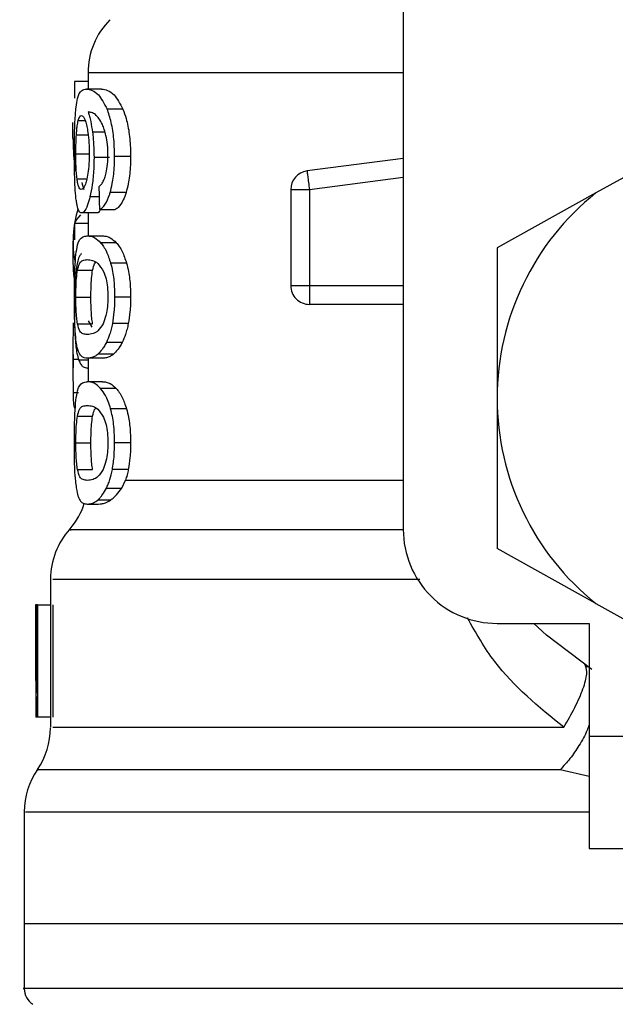
# Model space of a CAD drawing. Extents: x 0.4 to 10.6, y 0.4 to 8.1.
# Drawn here: x 7.3 to 7.3, y 3.1 to 3.2 of the extents above; entities that cross this region are included whole.
import ezdxf

# ---------------------------------------------------------------- set-up
doc = ezdxf.new("R2010")
doc.units = 0
doc.linetypes.add('SLD-SOLID', pattern=[0])
doc.layers.get('0').update_dxf_attribs({"linetype": 'CONTINUOUS'})

msp = doc.modelspace()

# ---------------------------------------------------------------- linework, layer by layer
at = {"color": 7, "linetype": 'SLD-SOLID'}
for p, q in [((7.274458180040798, 3.163116822982298), (7.274458180040798, 3.126699499678324)), ((7.257922731059717, 3.150663324179512), (7.257922731059717, 3.150659276226274)), ((7.257922731059717, 3.150659276226274), (7.257922731059717, 3.14980457143323)), ((7.257922731059717, 3.150198014888138), (7.257219472517153, 3.150198014888138)), ((7.257219472517153, 3.150198014888138), (7.257219472517153, 3.149322513002011)), ((7.258638544123916, 3.14980457143323), (7.2578352014042, 3.14980457143323)), ((7.259755397888592, 3.148750842272666), (7.258925831471815, 3.148750842272666)), ((7.257135345488996, 3.147231833153723), (7.257135345488996, 3.148050927691473)), ((7.257219472517153, 3.146545675746938), (7.257219472517153, 3.145509047722153)), ((7.288545350637935, 3.146573483425701), (7.284558263363774, 3.144355117052459)), ((7.259051054025234, 3.146212658260651), (7.258238207415307, 3.146212658260651)), ((7.260155470600253, 3.146273084229272), (7.259316077630324, 3.146273084229272)), ((7.274458180040798, 3.146169421426793), (7.269409795693499, 3.145511922355612)), ((7.268552656261914, 3.144535896297415), (7.269536924891558, 3.144535896297415)), ((7.268552656261914, 3.144535896297415), (7.268552656261914, 3.139494786532746)), ((7.269536924891558, 3.144535896297415), (7.269536924891558, 3.139494786532746)), ((7.259918489337879, 3.144374711492769), (7.259084933633853, 3.144374711492769)), ((7.284558263363774, 3.144355117052459), (7.27937943519004, 3.141473649006091)), ((7.258520361489173, 3.143480113827238), (7.259339984020823, 3.143480113827238)), ((7.25837970978066, 3.14330555317711), (7.257582204326844, 3.14330555317711)), ((7.257922731059717, 3.14330555317711), (7.257922731059717, 3.142103780393426)), ((7.257219472517153, 3.142753682219038), (7.257219472517153, 3.141894313479872)), ((7.257922731059717, 3.142753682219038), (7.257219472517153, 3.142753682219038)), ((7.257885800819671, 3.142103780393426), (7.258690346192162, 3.142103780393426)), ((7.257135345488996, 3.141827316920488), (7.257135345488996, 3.140646223897909)), ((7.25940759657309, 3.141747941837436), (7.258586360726744, 3.141747941837436)), ((7.27937943519004, 3.141473649006091), (7.27937943519004, 3.13358926275386)), ((7.257367750804229, 3.140297747923533), (7.258160357647967, 3.140297747923533)), ((7.25994450770398, 3.140678783521778), (7.25911033600707, 3.140678783521778)), ((7.268552656261914, 3.139494786532746), (7.269536924891558, 3.139494786532746)), ((7.257285559753707, 3.138894545466781), (7.258076318618794, 3.138894545466781)), ((7.260155470600253, 3.138894545466781), (7.259316077630324, 3.138894545466781)), ((7.269536895558565, 3.138798802572811), (7.269536895558565, 3.138510517903101)), ((7.274458180040798, 3.138510517903101), (7.269536895558565, 3.138510517903101)), ((7.257368513462086, 3.137498060265764), (7.258161149638818, 3.137498060265764)), ((7.260036202644713, 3.137505540179355), (7.259199772307227, 3.137505540179355)), ((7.257135345488996, 3.13648739194109), (7.257135345488996, 3.134804616713987)), ((7.259716678335884, 3.13652021556191), (7.25888805057493, 3.13652021556191)), ((7.258690346192162, 3.135685339873131), (7.257885800819671, 3.135685339873131)), ((7.257922731059717, 3.135685339873131), (7.257922731059717, 3.134456698066507)), ((7.259266416870677, 3.135906891980409), (7.258448495652706, 3.135906891980409)), ((7.257922731059717, 3.135175063101226), (7.257901200641771, 3.135175063101226)), ((7.258690346192162, 3.134456698066507), (7.257885800819671, 3.134456698066507)), ((7.25940759657309, 3.134100859510517), (7.258586360726744, 3.134100859510517)), ((7.27937943519004, 3.13358926275386), (7.27937943519004, 3.125704876501629)), ((7.257367750804229, 3.132650665596615), (7.258160357647967, 3.132650665596615)), ((7.25994450770398, 3.133031701194859), (7.25911033600707, 3.133031701194859)), ((7.257285559753707, 3.131247463139862), (7.258076318618794, 3.131247463139862)), ((7.260155470600253, 3.131247463139862), (7.259316077630324, 3.131247463139862)), ((7.257368513462086, 3.129850977938845), (7.258161149638818, 3.129850977938845)), ((7.260036202644713, 3.129858457852437), (7.259199772307227, 3.129858457852437)), ((7.259693065275331, 3.12887313323499), (7.259890710992111, 3.129292624388993)), ((7.25888805057493, 3.12887313323499), (7.259693065275331, 3.12887313323499)), ((7.257885800819671, 3.128038228213218), (7.258480615281657, 3.128038228213218)), ((7.258448495652706, 3.12825980965349), (7.259123066526672, 3.12825980965349)), ((7.284558263363774, 3.122823408455261), (7.27937943519004, 3.125704876501629)), ((7.255954223133422, 3.124090388485666), (7.255954223133422, 3.116329611472157)), ((7.25523125281857, 3.122762483825734), (7.255177250775739, 3.122762483825734)), ((7.25523125281857, 3.118121857434646), (7.25523125281857, 3.122762483825734)), ((7.255282380227942, 3.122762483825734), (7.25523125281857, 3.122762483825734)), ((7.255282380227942, 3.122762483825734), (7.255282380227942, 3.116856989379843)), ((7.255282380227942, 3.122762483825734), (7.255954223133422, 3.122762483825734)), ((7.256072259103193, 3.122762483825734), (7.256072259103193, 3.116856989379843)), ((7.284558263363774, 3.122823408455261), (7.288545350637935, 3.120605042082018)), ((7.27937943519004, 3.121778244529084), (7.284202248809819, 3.121778244529084)), ((7.284202248809819, 3.121778244529084), (7.284202248809819, 3.115872720750198)), ((7.2551668375627, 3.121430824542509), (7.2551668375627, 3.120084792091991)), ((7.283952977022761, 3.119617194827048), (7.284122668395804, 3.119480239075838)), ((7.255178512094502, 3.118676016366288), (7.255178512094502, 3.116856989379843)), ((7.255228231520139, 3.116856989379843), (7.255178512094502, 3.116856989379843)), ((7.255282380227942, 3.116856989379843), (7.255228231520139, 3.116856989379843)), ((7.255954223133422, 3.116856989379843), (7.255282380227942, 3.116856989379843)), ((7.284202248809819, 3.115872720750198), (7.284202248809819, 3.109967226304307)), ((7.284202248809819, 3.115872720750198), (7.297981774960889, 3.115872720750198)), ((7.254576276384912, 3.111882230848678), (7.254576276384912, 3.106030210451717)), ((7.284202248809819, 3.109967226304307), (7.297981774960889, 3.109967226304307)), ((7.254576276384912, 3.106032938420203), (7.254576276384912, 3.102625265785929)), ((7.293158961341111, 3.106030210451717), (7.254576276384912, 3.106030210451717))]:
    msp.add_line(p, q, dxfattribs=at)
at = {"color": 8, "linetype": 'SLD-SOLID'}
for p, q in [((7.274458180040798, 3.150659276226274), (7.257922731059717, 3.150659276226274)), ((7.257411750295943, 3.148154238498017), (7.257772868790938, 3.148154238498017)), ((7.258815803409536, 3.147535986973445), (7.258158480336322, 3.147535986973445)), ((7.25731369009541, 3.147408681777419), (7.257927365672844, 3.147408681777419)), ((7.257285559753707, 3.146407370677983), (7.25796285859616, 3.146407370677983)), ((7.257347540371035, 3.145091668543754), (7.257855675834344, 3.145091668543754)), ((7.269536924891558, 3.144535896297415), (7.274458180040798, 3.145176851559712)), ((7.258505254997018, 3.144158233993536), (7.258024105888626, 3.144158233993536)), ((7.269536924891558, 3.139494786532746), (7.274458180040798, 3.139494786532746)), ((7.25744351792896, 3.135626233889262), (7.257135726817923, 3.135626233889262)), ((7.257922731059717, 3.135588658323339), (7.257436624675259, 3.135588658323339)), ((7.257426680790132, 3.133870478171902), (7.257140009435117, 3.133870478171902)), ((7.259890710992111, 3.129292653721988), (7.274458180040798, 3.129292653721988)), ((7.284202248809819, 3.113748777286175), (7.28268464767461, 3.114104703841147))]:
    msp.add_line(p, q, dxfattribs=at)
at = {"color": 7, "linetype": 'SLD-SOLID', "flags": 128}
for points in [[(7.269409795693499, 3.145511922355612), (7.269410411686382, 3.145507229076496), (7.269412230332041, 3.145493149239147), (7.269415280963466, 3.145469888174528), (7.269419475581676, 3.145437621880604), (7.269424814186671, 3.145396673020315), (7.269431208779467, 3.14534742292259), (7.269438659360064, 3.145290370248334), (7.269447019263489, 3.145226042991448)], [(7.269447019263489, 3.145226042991448), (7.269456288489744, 3.145155086477811), (7.269466291040859, 3.145078146033299), (7.269476997583843, 3.144995984315772), (7.269488261453723, 3.144909422649074), (7.269500023984507, 3.144819223691059), (7.269512109178232, 3.144726326097554), (7.269524458368906, 3.144631580525396), (7.269536924891558, 3.144535896297415)], [(7.269536924891558, 3.139494786532746), (7.269536924891558, 3.139398310313914), (7.269536924891558, 3.13930274341791), (7.269536924891558, 3.139209053833554), (7.269536924891558, 3.139118121550678), (7.269536924891558, 3.139030797226123), (7.269536924891558, 3.138947960849722), (7.269536924891558, 3.138870375079333), (7.269536895558565, 3.138798802572811)], [(7.284344836495967, 3.119366720387216), (7.28196288001253, 3.1211547423985), (7.281306994256045, 3.121778244529084)]]:
    msp.add_lwpolyline(points, dxfattribs=at)
at = {"color": 7, "linetype": 'SLD-SOLID'}
for centre, radius, start, end in [((7.261859741703416, 3.150659285611415), 0.003937007874015741, 134.9999951922056, 180), ((7.269536907057748, 3.144535907722577), 0.0009842519685184477, 97.42011136125078, 179.999963432672), ((7.293158954301841, 3.133589260266435), 0.01377952755903335, 128.6208985552309, 180.0000170258509), ((7.269536907057748, 3.139494772077458), 0.0009842519685037165, 179.999995301843, 270.0000000229053), ((7.293158954301841, 3.133589260266435), 0.013779527558855, 180.0000170258509, 231.3791014525677), ((7.253985725955385, 3.129292654333954), 0.003937007874016005, 319.4749002345446, 341.913119082406), ((7.259891237766409, 3.12408448246171), 0.003937007874016234, 137.734512330344, 179.7163629429683), ((7.279379426742786, 3.126699496486907), 0.004921259842519898, 180, 270.0000000000008), ((7.252017222018377, 3.11632962205049), 0.003937007874015641, 325.9115184350945, 359.6630686053169), ((7.258513285010503, 3.111879758052458), 0.00393700787401591, 145.2890069683151, 179.8446555059053), ((7.255560529104992, 3.102627748928049), 0.0009842519685052708, 179.9437653218276, 237.0131650052185)]:
    msp.add_arc(centre, radius, start, end, dxfattribs=at)
for centre, major_axis, ratio, start_param, end_param in [((7.293158954301008, 3.147231825093001), (0.03602362204724407, 0), 0.5757894868966981, 3.141592653594185, 3.209951892703606), ((7.293158954301008, 3.148160979022577), (0.03602362204724407, 0), 0.5688351628576807, 3.300987356027837, 3.319586163066751), ((7.293158954301841, 3.269967556469997), (0, 0.4605876587329738), 0.07821230413845892, 1.84628022401607, 1.848992740976527), ((7.293158954301008, 3.141827314413752), (0.03602362204724407, 0), 0.3972602739730053, 3.020988545412197, 3.22029641269835), ((7.293158954301841, 3.14235872539629), (0.03602362204724407, 0), 0.1605095372426917, 2.994750529108124, 3.073233414811616), ((7.293158954301008, 3.140646212051542), (0.03602362204724407, 0), 0.3972602739729807, 3.141592653594173, 3.19632924726706), ((7.293158954301008, 3.140646212051542), (0.03602362204724407, 0), 0.3972602739729807, 3.35272709258368, 3.376589927168771), ((7.293158954301008, 3.121430839028213), (0, 0.05684016453714591), 0.6684028150450543, 1.547366214620598, 1.629044622497239), ((7.293158954301008, 3.120084795466599), (0, 0.05679082986693729), 0.6689834621763453, 1.570796326794897, 1.627663942286437)]:
    msp.add_ellipse(centre, major_axis=major_axis, ratio=ratio, start_param=start_param, end_param=end_param, dxfattribs=at)
for points, knots in [([(7.257296031632735, 3.148853155757398), (7.257320390800656, 3.149020183651464), (7.257388230667018, 3.149485353481944), (7.257561303917869, 3.149756781029593), (7.257746531908736, 3.149789100130316), (7.2578352014042, 3.14980457143323)], [0, 0, 0, 0, 0.2260331635696508, 0.6294984976574776, 1, 1, 1, 1]), ([(7.2578352014042, 3.14980457143323), (7.257933729591233, 3.149790576294139), (7.258122901526645, 3.14976370593726), (7.258502275594388, 3.149535481153589), (7.258772004522829, 3.149035807283286), (7.258925831471815, 3.148750842272666)], [0, 0, 0, 0, 0.3183712593110701, 0.6112657617827942, 1, 1, 1, 1]), ([(7.258638544123916, 3.14980457143323), (7.258739282831945, 3.149790584001002), (7.258933001061164, 3.149763686489056), (7.259321394012672, 3.149535613657258), (7.259597861770414, 3.149035701105607), (7.259755397888592, 3.148750842272666)], [0, 0, 0, 0, 0.3179097406120283, 0.6113331529533657, 1, 1, 1, 1]), ([(7.257208384645241, 3.146387218910778), (7.257209316613207, 3.146640255624602), (7.257211504412147, 3.147234260433648), (7.257233290941478, 3.148130207688882), (7.257275250892137, 3.148613703561753), (7.257296031632735, 3.148853155757398)], [0, 0, 0, 0, 0.2725050556308207, 0.6397068278674101, 1, 1, 1, 1]), ([(7.258497657751447, 3.148262095918706), (7.258434845756981, 3.148336198160597), (7.258302578643749, 3.148492239848211), (7.258109901394448, 3.148581216807108), (7.257991815176301, 3.148595580176206), (7.257932469613883, 3.148602798649545)], [0, 0, 0, 0, 0.3102784914041897, 0.6533726671798922, 1, 1, 1, 1]), ([(7.257932469613883, 3.148602798649545), (7.257955615669326, 3.148527917061443), (7.258001920287445, 3.148378113422132), (7.258083835525084, 3.148040389390895), (7.258129492632823, 3.147731867537389), (7.258158480336322, 3.147535986973445)], [0, 0, 0, 0, 0.2673470390818072, 0.5348385421342181, 1, 1, 1, 1]), ([(7.259316077630324, 3.146273084229272), (7.259311020989466, 3.146535476376111), (7.259299709292098, 3.147122447181481), (7.259177595395323, 3.147980115770997), (7.259025040563176, 3.148499571526856), (7.258936075899923, 3.148724895808931), (7.258925831471815, 3.148750842272666)], [0, 0, 0, 0, 0.275775939989671, 0.6169103288618035, 0.9558865907928625, 1, 1, 1, 1]), ([(7.259755397888592, 3.148750842272666), (7.259814323923862, 3.148592985826177), (7.259951375465767, 3.148225839635324), (7.260104186699986, 3.147444965059677), (7.260152668396898, 3.146737826331972), (7.260155026048946, 3.146346812536012), (7.260155470600253, 3.146273084229272)], [0, 0, 0, 0, 0.2528891461926065, 0.5881754517954686, 0.9223476845911789, 0.9999999999999999, 0.9999999999999999, 0.9999999999999999, 0.9999999999999999]), ([(7.25731369009541, 3.147408681777419), (7.25731984730674, 3.147495006467828), (7.257332154272496, 3.147667551302148), (7.257362705425313, 3.147936010274772), (7.257392823677641, 3.148070023324623), (7.257411750295943, 3.148154238498017)], [0, 0, 0, 0, 0.2711584495116908, 0.5419885032104983, 1, 1, 1, 1]), ([(7.257411750295943, 3.148154238498017), (7.257423869661957, 3.148194433568451), (7.257448107283492, 3.148274820026266), (7.2575024955353, 3.14838478220112), (7.257549740391515, 3.148402821997203), (7.257581119006049, 3.148414803487948)], [0, 0, 0, 0, 0.2514190151888607, 0.5028149929912009, 1, 1, 1, 1]), ([(7.257581119006049, 3.148414803487948), (7.257606524693753, 3.148407815221147), (7.257672427164035, 3.148389687625053), (7.257773744146167, 3.148207499084433), (7.25783605872751, 3.147946022608731), (7.257859929118544, 3.14784586072709)], [0, 0, 0, 0, 0.2790382298220362, 0.7238264463420161, 0.9999999999999999, 0.9999999999999999, 0.9999999999999999, 0.9999999999999999]), ([(7.258864965508278, 3.14736130899134), (7.258836276271712, 3.14746996358034), (7.25877891924178, 3.147687191546628), (7.258654486915694, 3.148006544627465), (7.258557867656021, 3.148163984582506), (7.258497657751447, 3.148262095918706)], [0, 0, 0, 0, 0.2738443239658913, 0.547483968435039, 1, 1, 1, 1]), ([(7.257859929118544, 3.14784586072709), (7.257879106748565, 3.147745013408239), (7.257926565278045, 3.147495448396846), (7.257976346006553, 3.147012611378696), (7.257982280783276, 3.146631285702949), (7.257985034339984, 3.146454362135134)], [0, 0, 0, 0, 0.2665873043334505, 0.6597187153900178, 1, 1, 1, 1]), ([(7.258158480336322, 3.147535986973445), (7.258170636791085, 3.147430314437477), (7.258194952376197, 3.147218946107463), (7.258228873738552, 3.14677916856515), (7.258234509480813, 3.146437105501643), (7.258238207415307, 3.146212658260651)], [0, 0, 0, 0, 0.2558232845079584, 0.5117028746406842, 1, 1, 1, 1]), ([(7.257285559753707, 3.146407370677983), (7.257285946563791, 3.146501220977849), (7.257286720312823, 3.146688952843513), (7.257293993450525, 3.147035093568948), (7.25730602865982, 3.147263366572054), (7.25731369009541, 3.147408681777419)], [0, 0, 0, 0, 0.266482404520009, 0.5330535868200887, 0.9999999999999999, 0.9999999999999999, 0.9999999999999999, 0.9999999999999999]), ([(7.258970006961496, 3.146346944709363), (7.25896865631116, 3.146444578996102), (7.25896608224175, 3.146630650419556), (7.258939113562532, 3.146986790066598), (7.258894601186227, 3.147211620340016), (7.258864965508278, 3.14736130899134)], [0, 0, 0, 0, 0.2695248932283872, 0.5136605409215239, 1, 1, 1, 1]), ([(7.257237952303672, 3.144803647870993), (7.257232731071519, 3.144933810690826), (7.257222288293618, 3.145194144148219), (7.257210905316982, 3.145724403771404), (7.257209362523384, 3.146130084105343), (7.257208384645241, 3.146387218910778)], [0, 0, 0, 0, 0.2680116687032671, 0.536039434493225, 1, 1, 1, 1]), ([(7.257347540371035, 3.145091668543754), (7.257336967311075, 3.145189511447357), (7.257312234472663, 3.145418388681922), (7.25728950487382, 3.145873555708142), (7.257286837938775, 3.146234419207956), (7.257285559753707, 3.146407370677983)], [0, 0, 0, 0, 0.2799676597147521, 0.654909261303997, 1, 1, 1, 1]), ([(7.257985034339984, 3.146454362135134), (7.257983346136103, 3.146315991085739), (7.257979291232868, 3.145983637143015), (7.257937421767208, 3.145490452878854), (7.257884900581843, 3.145216725526724), (7.25785957712261, 3.145084745957057)], [0, 0, 0, 0, 0.2697454603152943, 0.6479026332411578, 1, 1, 1, 1]), ([(7.258238207415307, 3.146212658260651), (7.258235209497531, 3.14600720709053), (7.258227970106091, 3.145511082261934), (7.258154420965394, 3.144774251503077), (7.258066723961284, 3.144359695556011), (7.258024105888626, 3.144158233993536)], [0, 0, 0, 0, 0.2664976157194578, 0.6435401844726327, 1, 1, 1, 1]), ([(7.258801576907215, 3.145142297292219), (7.25882726128069, 3.145227005733377), (7.258889783531841, 3.145433207470706), (7.25895764037991, 3.1458491881328), (7.25896596468405, 3.146184242497026), (7.258970006961496, 3.146346944709363)], [0, 0, 0, 0, 0.2639774933300813, 0.6425878813993058, 1, 1, 1, 1]), ([(7.259084933633853, 3.144374711492769), (7.25912503796444, 3.144526470060406), (7.259224267890101, 3.144901965453673), (7.259304220011271, 3.145571797644595), (7.259312569211112, 3.146065588330095), (7.259316077630324, 3.146273084229272)], [0, 0, 0, 0, 0.2822619152312871, 0.6983991119199232, 1, 1, 1, 1]), ([(7.260155470600253, 3.146273084229272), (7.260152329365429, 3.146079535612089), (7.260144241869094, 3.145581220834547), (7.26006337107394, 3.144907889560333), (7.259958642274922, 3.144522477981226), (7.259918489337879, 3.144374711492769)], [0, 0, 0, 0, 0.2813955942477012, 0.7244876506469055, 1, 1, 1, 1]), ([(7.257570529795042, 3.14454091223947), (7.257543702581372, 3.1445478825462), (7.257473024123896, 3.14456624638129), (7.257396909144094, 3.144747169133126), (7.257359408368983, 3.145008852665518), (7.257347540371035, 3.145091668543754)], [0, 0, 0, 0, 0.2948640980056585, 0.776843240896806, 1, 1, 1, 1]), ([(7.25785957712261, 3.145084745957057), (7.257835680890604, 3.144989903181785), (7.257774541085838, 3.144747242800754), (7.257669975664752, 3.144568756898257), (7.257601195964448, 3.144549498709938), (7.257570529795042, 3.14454091223947)], [0, 0, 0, 0, 0.2622904156023291, 0.6710842445137261, 1, 1, 1, 1]), ([(7.258493639131204, 3.144681886610923), (7.258525812342296, 3.144710555631828), (7.258593719256128, 3.144771066369372), (7.25870115581374, 3.144902685760252), (7.258767716302994, 3.145061503596694), (7.258801576907215, 3.145142297292219)], [0, 0, 0, 0, 0.3066772495208415, 0.6472933490510078, 1, 1, 1, 1]), ([(7.257350444337488, 3.14370838319025), (7.257336633039208, 3.143780176948757), (7.257309001804439, 3.143923809368828), (7.257268324814357, 3.144266481788265), (7.257249700709483, 3.144595866394081), (7.257237952303672, 3.144803647870993)], [0, 0, 0, 0, 0.2695142159764927, 0.5391969983201104, 1, 1, 1, 1]), ([(7.258024105888626, 3.144158233993536), (7.257984189725435, 3.144008606455977), (7.257885338881028, 3.143638059608489), (7.257724893728346, 3.143349570040186), (7.257625028516192, 3.143318763593995), (7.257582204326844, 3.14330555317711)], [0, 0, 0, 0, 0.2789453415937255, 0.6907974202851335, 1, 1, 1, 1]), ([(7.258520361489173, 3.143480113827238), (7.258573770624877, 3.143511552549747), (7.258674738640621, 3.143570986303681), (7.258862358586625, 3.143803276820117), (7.259000015456411, 3.14409784976249), (7.259076287359639, 3.144346521739858), (7.259084933633853, 3.144374711492769)], [0, 0, 0, 0, 0.2731495836348171, 0.5163792878729705, 0.9451761773813026, 1, 1, 1, 1]), ([(7.259918489337879, 3.144374711492769), (7.259871934263005, 3.144240879354796), (7.259750668735585, 3.143892276654865), (7.259542438467482, 3.143599431541748), (7.25939733346733, 3.143513913059602), (7.259339984020823, 3.143480113827238)], [0, 0, 0, 0, 0.2737087617404192, 0.7129499295385148, 1, 1, 1, 1]), ([(7.257582204326844, 3.14330555317711), (7.257558509190807, 3.143310592452973), (7.257511110859192, 3.143320672718729), (7.257429005231904, 3.143420560157997), (7.257381477015977, 3.143594688970142), (7.257350444337488, 3.14370838319025)], [0, 0, 0, 0, 0.2575821081824782, 0.5152518290079925, 1, 1, 1, 1]), ([(7.258569112925992, 3.143480113827238), (7.258550584748184, 3.143442540660441), (7.258483226467313, 3.143305945257018), (7.258423214391938, 3.14330571795522), (7.25837970978066, 3.14330555317711)], [0, 0, 0, 0, 0.2750690422618083, 1, 1, 1, 1]), ([(7.257287847727277, 3.14113274094429), (7.257316211867615, 3.141312261005905), (7.257397466724641, 3.141826532785875), (7.257594870004201, 3.142062429666054), (7.257800601920436, 3.142091670859931), (7.257885800819671, 3.142103780393426)], [0, 0, 0, 0, 0.2390759291679157, 0.6848816925260438, 1, 1, 1, 1]), ([(7.257885800819671, 3.142103780393426), (7.25794683046908, 3.142099259190228), (7.258068902924872, 3.142090215809137), (7.258301305976369, 3.142012516132709), (7.258482249236176, 3.141844573183557), (7.258586360726744, 3.141747941837436)], [0, 0, 0, 0, 0.2980123581101018, 0.5960889627190498, 1, 1, 1, 1]), ([(7.258690346192162, 3.142103780393426), (7.258752735508207, 3.142099269250314), (7.258877533024668, 3.142090245598631), (7.259115412781738, 3.142012659255197), (7.259300785817959, 3.141844711980491), (7.25940759657309, 3.141747941837436)], [0, 0, 0, 0, 0.2975940618338614, 0.5952782012213036, 1, 1, 1, 1]), ([(7.258586360726744, 3.141747941837436), (7.25863683272102, 3.141684088381025), (7.258737823982702, 3.141556321661717), (7.258922642951166, 3.141237323349531), (7.259038522817082, 3.140892486296096), (7.25911033600707, 3.140678783521778)], [0, 0, 0, 0, 0.2753219495106823, 0.5509017713331961, 1, 1, 1, 1]), ([(7.25940759657309, 3.141747941837436), (7.259459208708711, 3.141684207489411), (7.259562477947116, 3.141556683264699), (7.259751829462656, 3.141237990255045), (7.259870722772034, 3.140892928255891), (7.25994450770398, 3.140678783521778)], [0, 0, 0, 0, 0.2748746378372811, 0.5499887606855209, 1, 1, 1, 1]), ([(7.257208384645241, 3.138894545466781), (7.257209124579441, 3.139117306322619), (7.2572108748447, 3.13964423234777), (7.257229068007694, 3.14047199680222), (7.257267931371771, 3.140908860746747), (7.257287847727277, 3.14113274094429)], [0, 0, 0, 0, 0.263107752716169, 0.6223639328533936, 1, 1, 1, 1]), ([(7.257575985732015, 3.141161281947915), (7.257541300854744, 3.14112947460305), (7.257430106819555, 3.141027505465419), (7.257364843608993, 3.140694631525156), (7.257319938023233, 3.140465591317926)], [0, 0, 0, 0, 0.3119310960491319, 1, 1, 1, 1]), ([(7.257367750804229, 3.140297747923533), (7.257401592713689, 3.140428727857454), (7.257479400453878, 3.140729870813967), (7.257651012985698, 3.140834722946261), (7.257807078981332, 3.140852657592619), (7.257885800819671, 3.140861704075331)], [0, 0, 0, 0, 0.2761326627886787, 0.634871342296047, 1, 1, 1, 1]), ([(7.257885800819671, 3.140861704075331), (7.25797135366642, 3.140852545282326), (7.258137027470752, 3.140834809202958), (7.258434485590749, 3.140713640298481), (7.258637782570481, 3.140396936293564), (7.258741502934527, 3.140235356644283)], [0, 0, 0, 0, 0.34340797291167, 0.6650124159764168, 0.9999999999999999, 0.9999999999999999, 0.9999999999999999, 0.9999999999999999]), ([(7.257319938023233, 3.140465591317926), (7.257289393945304, 3.140212759210099), (7.257239687260367, 3.139801306425219), (7.257211760140827, 3.138976985478452), (7.25720916400199, 3.138487826030461), (7.257207944650324, 3.138258078152639)], [0, 0, 0, 0, 0.4580829556574294, 0.7454729916700199, 1, 1, 1, 1]), ([(7.257285559753707, 3.138894545466781), (7.257286982382363, 3.139069328128828), (7.25728983021269, 3.139419209571338), (7.257316614821582, 3.139922451013252), (7.257349639515359, 3.140164825656229), (7.257367750804229, 3.140297747923533)], [0, 0, 0, 0, 0.3107099927717548, 0.6219819471814486, 1, 1, 1, 1]), ([(7.258076318618794, 3.138894545466781), (7.258077788511174, 3.139069300734835), (7.258080730991342, 3.139419131727559), (7.258108084207227, 3.139922372639707), (7.25814184017051, 3.140164774022106), (7.258160357647967, 3.140297747923533)], [0, 0, 0, 0, 0.3106322862333001, 0.6218341928986681, 1, 1, 1, 1]), ([(7.258160357647967, 3.140297747923533), (7.258193169896495, 3.140438085289082), (7.258241840776762, 3.140646249722244), (7.258315627887488, 3.140694947693001), (7.2583396702432, 3.140710815151746)], [0, 0, 0, 0, 0.6741659149754606, 0.9999999999999999, 0.9999999999999999, 0.9999999999999999, 0.9999999999999999]), ([(7.25911033600707, 3.140678783521778), (7.259146417010132, 3.140534212908512), (7.25923828795183, 3.140166101236015), (7.259306392721369, 3.139535826677427), (7.25931334345204, 3.139075587660215), (7.259316077630324, 3.138894545466781)], [0, 0, 0, 0, 0.2817786431659717, 0.7174764308351768, 1, 1, 1, 1]), ([(7.25994450770398, 3.140678783521778), (7.259981470506769, 3.140534361900506), (7.260075490735542, 3.140167004642733), (7.260145439385954, 3.139536813495379), (7.260152631759142, 3.139076307796766), (7.260155470600253, 3.138894545466781)], [0, 0, 0, 0, 0.2816726395750895, 0.7164750509800298, 1, 1, 1, 1]), ([(7.258741502934527, 3.140235356644283), (7.25878770630253, 3.14011539647039), (7.258872251420028, 3.139895887645915), (7.258954527036235, 3.139417021766331), (7.258963257589651, 3.139081624834033), (7.258967777653917, 3.138907979978252)], [0, 0, 0, 0, 0.3675512084715069, 0.6725626604829025, 1, 1, 1, 1]), ([(7.25724986149943, 3.137108664764094), (7.257241751074833, 3.137256071454713), (7.257220834471135, 3.13763623001403), (7.257209977599981, 3.138268215032865), (7.257208818577827, 3.138723928450316), (7.257208384645241, 3.138894545466781)], [0, 0, 0, 0, 0.2837746642738512, 0.731848514398136, 1, 1, 1, 1]), ([(7.257368513462086, 3.137498060265764), (7.257354483845474, 3.137596107295211), (7.257326359411687, 3.137792657013147), (7.257296849371796, 3.138214569393934), (7.257286235154567, 3.138609103099228), (7.257285670865538, 3.138847586651697), (7.257285559753707, 3.138894545466781)], [0, 0, 0, 0, 0.286066064092068, 0.5734615778326537, 0.9160120742682427, 1, 1, 1, 1]), ([(7.258161149638818, 3.137498060265764), (7.258146812798273, 3.137596080512687), (7.258118074153727, 3.13779256515837), (7.258087849011497, 3.138214496663903), (7.258077047046876, 3.138609023889972), (7.258076438521732, 3.138847547174313), (7.258076318618794, 3.138894545466781)], [0, 0, 0, 0, 0.2860652433149959, 0.5734267127440503, 0.9159485994460326, 1, 1, 1, 1]), ([(7.258967777653917, 3.138907979978252), (7.258964849704538, 3.13877512208854), (7.25895826735572, 3.138476443094918), (7.258887446978232, 3.138005280428207), (7.258792203504793, 3.137689443287892), (7.258726942796105, 3.137533707638646), (7.258712668600957, 3.137499644247466)], [0, 0, 0, 0, 0.2326407008493335, 0.5230016113918543, 0.8956681865591947, 0.9999999999999999, 0.9999999999999999, 0.9999999999999999, 0.9999999999999999]), ([(7.259316077630324, 3.138894545466781), (7.259314569297624, 3.138763453868776), (7.259311551604045, 3.138501181312335), (7.259281924696018, 3.138023591499422), (7.259231389892976, 3.137704920042504), (7.259199772307227, 3.137505540179355)], [0, 0, 0, 0, 0.2722431836347363, 0.5446719456626042, 1, 1, 1, 1]), ([(7.260155470600253, 3.138894545466781), (7.260153919224461, 3.13876345244538), (7.260150815389188, 3.138501174829397), (7.260120463827217, 3.138023511363692), (7.260068635057767, 3.137704909033448), (7.260036202644713, 3.137505540179355)], [0, 0, 0, 0, 0.2721862806754275, 0.5445626932375653, 1, 1, 1, 1]), ([(7.257207944650324, 3.138258078152639), (7.257208540700804, 3.138101803357535), (7.257210083453606, 3.137697318525166), (7.257224135646895, 3.137155139301185), (7.257243779971416, 3.136830443014803), (7.257251592146104, 3.136701317469805)], [0, 0, 0, 0, 0.2749547701493825, 0.7116632854177639, 0.9999999999999999, 0.9999999999999999, 0.9999999999999999, 0.9999999999999999]), ([(7.257142004078742, 3.137537894472263), (7.257139871805173, 3.137395734486951), (7.257134754404575, 3.137054554253492), (7.257135465782768, 3.136391205826825), (7.25713564375044, 3.13586966582882), (7.257135726817923, 3.135626233889262)], [0, 0, 0, 0, 0.2758323404799808, 0.6619903773508227, 1, 1, 1, 1]), ([(7.257885800819671, 3.136927386858232), (7.257807941512231, 3.136936299403352), (7.257662690136359, 3.136952926310059), (7.257488735475393, 3.137057912573691), (7.257409126844022, 3.137349369640523), (7.257368513462086, 3.137498060265764)], [0, 0, 0, 0, 0.3613968440615414, 0.6742082682401177, 1, 1, 1, 1]), ([(7.258712668600957, 3.137499644247466), (7.258622733724197, 3.13735925112687), (7.258444900184887, 3.137081643524241), (7.258153659981714, 3.136957076588722), (7.25798398573373, 3.136938269755103), (7.257885800819671, 3.136927386858232)], [0, 0, 0, 0, 0.3012335013405821, 0.5956467794451027, 1, 1, 1, 1]), ([(7.259199772307227, 3.137505540179355), (7.259178560166092, 3.137403360482388), (7.259136134856298, 3.13719899613884), (7.259034919572612, 3.136847249823251), (7.258945973524799, 3.136649193014092), (7.25888805057493, 3.13652021556191)], [0, 0, 0, 0, 0.2585830183540532, 0.5171785625416268, 1, 1, 1, 1]), ([(7.260036202644713, 3.137505540179355), (7.26001448209524, 3.137403433011472), (7.259971040364465, 3.137199215705491), (7.259867274289715, 3.13684743951476), (7.259776104137575, 3.136649339520662), (7.259716678335884, 3.13652021556191)], [0, 0, 0, 0, 0.258258096996063, 0.5165237065067568, 1, 1, 1, 1]), ([(7.257419523539479, 3.136044170394557), (7.257398165972007, 3.136109540848103), (7.257355431715999, 3.136240340280244), (7.257295126571032, 3.136564047955561), (7.257266896673481, 3.136903702266605), (7.25724986149943, 3.137108664764094)], [0, 0, 0, 0, 0.2837706807051282, 0.5677954164445967, 1, 1, 1, 1]), ([(7.257251592146104, 3.136701317469805), (7.257263609511747, 3.136555133670228), (7.257287617329242, 3.136263093460666), (7.257346289412644, 3.135883693763397), (7.257403062355361, 3.135698273035623), (7.257436624675259, 3.135588658323339)], [0, 0, 0, 0, 0.2906544435770868, 0.5806579447117742, 1, 1, 1, 1]), ([(7.25888805057493, 3.13652021556191), (7.25884847014273, 3.136446457718268), (7.258769323482446, 3.136298968500256), (7.258620509541636, 3.136083029049785), (7.258514865693966, 3.135974852914463), (7.258448495652706, 3.135906891980409)], [0, 0, 0, 0, 0.2710786606664821, 0.5420600400939013, 1, 1, 1, 1]), ([(7.259716678335884, 3.13652021556191), (7.259676185405996, 3.136446581000665), (7.259595209999095, 3.136299330886262), (7.259442827155633, 3.136083330598439), (7.259334541429316, 3.135975027480464), (7.259266416870677, 3.135906891980409)], [0, 0, 0, 0, 0.2705932773764529, 0.5411167035804816, 1, 1, 1, 1]), ([(7.257885800819671, 3.135685339873131), (7.2578292088892, 3.135690079044736), (7.257716001516071, 3.135699559356922), (7.257555723347256, 3.135780629098562), (7.257468828520407, 3.13594876718669), (7.257419523539479, 3.136044170394557)], [0, 0, 0, 0, 0.3018761002781203, 0.6038776206886919, 0.9999999999999999, 0.9999999999999999, 0.9999999999999999, 0.9999999999999999]), ([(7.258448495652706, 3.135906891980409), (7.25838586684944, 3.135858685160943), (7.258260689133301, 3.13576233301547), (7.258069463062674, 3.135698148490808), (7.257951996348937, 3.135689956353974), (7.257885800819671, 3.135685339873131)], [0, 0, 0, 0, 0.304121097323062, 0.6078542524730951, 0.9999999999999999, 0.9999999999999999, 0.9999999999999999, 0.9999999999999999]), ([(7.259266416870677, 3.135906891980409), (7.259202369768033, 3.13585874468074), (7.259074353927854, 3.135762508992239), (7.258878600094404, 3.135698227399434), (7.258758259160277, 3.135689989073771), (7.258690346192162, 3.135685339873131)], [0, 0, 0, 0, 0.3037160405253518, 0.6070604679815879, 1, 1, 1, 1]), ([(7.257135726817923, 3.135626233889262), (7.257135697578925, 3.135452049546958), (7.25713562560018, 3.135023253386676), (7.257134430682904, 3.134393744026694), (7.257138230495079, 3.134037336018284), (7.257140009435117, 3.133870478171902)], [0, 0, 0, 0, 0.2667747283417842, 0.6567294032256352, 1, 1, 1, 1]), ([(7.257436624675259, 3.135588658323339), (7.257471031033889, 3.135510137770318), (7.257539816387266, 3.135353159112828), (7.25768919485709, 3.135206162261016), (7.257821170191139, 3.13518680277982), (7.257901200641771, 3.135175063101226)], [0, 0, 0, 0, 0.2825928852582783, 0.5649610202381019, 1, 1, 1, 1]), ([(7.257287847727277, 3.133485658617371), (7.257316211867615, 3.133665178678986), (7.257397466724641, 3.134179450458956), (7.257594870004201, 3.134415347339135), (7.257800601920436, 3.134444588533011), (7.257885800819671, 3.134456698066507)], [0, 0, 0, 0, 0.2390759291679157, 0.6848816925260438, 1, 1, 1, 1]), ([(7.258586360726744, 3.134100859510517), (7.258509118027191, 3.134176653674343), (7.258354775599813, 3.134328101711422), (7.258114440537644, 3.134435499233137), (7.257969253143635, 3.134448960601093), (7.257885800819671, 3.134456698066507)], [0, 0, 0, 0, 0.2987367798618553, 0.5969206153812362, 0.9999999999999999, 0.9999999999999999, 0.9999999999999999, 0.9999999999999999]), ([(7.25911033600707, 3.133031701194859), (7.259067586083172, 3.133167090923506), (7.258982127490412, 3.133437739725407), (7.258802625215905, 3.133815947608303), (7.258669060983719, 3.133991908255414), (7.258586360726744, 3.134100859510517)], [0, 0, 0, 0, 0.2759857006479459, 0.55170506631573, 1, 1, 1, 1]), ([(7.258690346192162, 3.134456698066507), (7.258752735508207, 3.134452186923395), (7.258877533024668, 3.134443163271711), (7.259115412781738, 3.134365576928278), (7.259300785817959, 3.134197629653572), (7.25940759657309, 3.134100859510517)], [0, 0, 0, 0, 0.2975940618338614, 0.5952782012213036, 1, 1, 1, 1]), ([(7.25940759657309, 3.134100859510517), (7.259459208708711, 3.134037125162493), (7.259562477947116, 3.13390960093778), (7.259751829462656, 3.133590907928126), (7.259870722772034, 3.133245845928972), (7.25994450770398, 3.133031701194859)], [0, 0, 0, 0, 0.2748746378372811, 0.5499887606855209, 1, 1, 1, 1]), ([(7.257140009435117, 3.133870478171902), (7.25714330662368, 3.133733948380478), (7.257151807863952, 3.133381929519847), (7.257181532310023, 3.133136333022391), (7.257216911768145, 3.133076418659104), (7.257229651066236, 3.1330548449275)], [0, 0, 0, 0, 0.2884808978317256, 0.7437989607261337, 1, 1, 1, 1]), ([(7.257208384645241, 3.131247463139862), (7.257209124579441, 3.1314702239957), (7.2572108748447, 3.131997150020851), (7.257229068007694, 3.132824914475301), (7.257267931371771, 3.133261778419828), (7.257287847727277, 3.133485658617371)], [0, 0, 0, 0, 0.263107752716169, 0.6223639328533936, 1, 1, 1, 1]), ([(7.257367750804229, 3.132650665596615), (7.257401592658178, 3.132781648138429), (7.257479400116105, 3.133082796492374), (7.257651013570815, 3.133187593560587), (7.257807079065039, 3.133205559474457), (7.257885800819671, 3.133214621748412)], [0, 0, 0, 0, 0.2761329285268914, 0.6348706914961002, 1, 1, 1, 1]), ([(7.257885800819671, 3.133214621748412), (7.257971353602291, 3.13320546239358), (7.258137027282436, 3.133187725226229), (7.258434487188796, 3.133066563828509), (7.258637782810494, 3.132749836989117), (7.258741502934527, 3.132588244984369)], [0, 0, 0, 0, 0.3434069474928927, 0.6650104302443655, 1, 1, 1, 1]), ([(7.258160357647967, 3.132650665596615), (7.258193169896495, 3.132791002962163), (7.258241840776762, 3.132999167395324), (7.258315627887488, 3.133047865366082), (7.2583396702432, 3.133063732824827)], [0, 0, 0, 0, 0.6741659149754606, 0.9999999999999999, 0.9999999999999999, 0.9999999999999999, 0.9999999999999999]), ([(7.257285559753707, 3.131247463139862), (7.257286982188572, 3.131422246953964), (7.25728982956096, 3.131772122100289), (7.257316616652987, 3.132275344699726), (7.257349639739203, 3.132517731715744), (7.257367750804229, 3.132650665596615)], [0, 0, 0, 0, 0.3107110680096955, 0.6219688072578513, 1, 1, 1, 1]), ([(7.258076318618794, 3.131247463139862), (7.258077788511174, 3.131422218407916), (7.258080730991342, 3.131772049400641), (7.258108084207227, 3.132275290312788), (7.25814184017051, 3.132517691695187), (7.258160357647967, 3.132650665596615)], [0, 0, 0, 0, 0.3106322862333001, 0.6218341928986681, 1, 1, 1, 1]), ([(7.258741502934527, 3.132588244984369), (7.258787706585938, 3.132468295650856), (7.258872253518825, 3.13224880329602), (7.258954526766876, 3.131769938455714), (7.258963257497766, 3.131434542171553), (7.258967777653917, 3.131260897651333)], [0, 0, 0, 0, 0.3675433465324762, 0.6725585901258488, 0.9999999999999999, 0.9999999999999999, 0.9999999999999999, 0.9999999999999999]), ([(7.259316077630324, 3.131247463139862), (7.259313388429052, 3.131427424843084), (7.25930618925211, 3.131909194711718), (7.259235137740746, 3.132539281362331), (7.259142328591894, 3.132905470710736), (7.25911033600707, 3.133031701194859)], [0, 0, 0, 0, 0.2809547697098155, 0.7521352602921766, 1, 1, 1, 1]), ([(7.25994450770398, 3.133031701194859), (7.259981470506769, 3.132887279573586), (7.260075490735542, 3.132519922315814), (7.260145439385954, 3.13188973116846), (7.260152631759142, 3.131429225469847), (7.260155470600253, 3.131247463139862)], [0, 0, 0, 0, 0.2816726395750895, 0.7164750509800298, 1, 1, 1, 1]), ([(7.25724986149943, 3.129461582437175), (7.257241751029398, 3.129608978951671), (7.257220833308415, 3.129989129442582), (7.257209977851658, 3.130621124639807), (7.257208818639911, 3.131076846471757), (7.257208384645241, 3.131247463139862)], [0, 0, 0, 0, 0.2837612866556632, 0.7318490046539056, 0.9999999999999999, 0.9999999999999999, 0.9999999999999999, 0.9999999999999999]), ([(7.257368513462086, 3.129850977938845), (7.257354483845474, 3.129949024968292), (7.257326359411687, 3.130145574686228), (7.257296849371796, 3.130567487067015), (7.257286235154567, 3.130962020772309), (7.257285670865538, 3.131200504324778), (7.257285559753707, 3.131247463139862)], [0, 0, 0, 0, 0.286066064092068, 0.5734615778326537, 0.9160120742682427, 1, 1, 1, 1]), ([(7.258161149638818, 3.129850977938845), (7.258146812798273, 3.129948998185768), (7.258118074153727, 3.130145482831451), (7.258087849011497, 3.130567414336983), (7.258077047046876, 3.130961941563053), (7.258076438521732, 3.131200464847394), (7.258076318618794, 3.131247463139862)], [0, 0, 0, 0, 0.2860652433149959, 0.5734267127440503, 0.9159485994460326, 1, 1, 1, 1]), ([(7.258967777653917, 3.131260897651333), (7.258964849704538, 3.131128039761621), (7.25895826735572, 3.130829360767999), (7.258887446978232, 3.130358198101288), (7.258792203504793, 3.130042360960973), (7.258726942796105, 3.129886625311726), (7.258712668600957, 3.129852561920547)], [0, 0, 0, 0, 0.2326407008493335, 0.5230016113918543, 0.8956681865591947, 0.9999999999999999, 0.9999999999999999, 0.9999999999999999, 0.9999999999999999]), ([(7.259199772307227, 3.129858457852437), (7.259219764627093, 3.12997568237784), (7.259259741577003, 3.130210086339555), (7.259305607210066, 3.13067670256464), (7.259312048950374, 3.13102785288267), (7.259316077630324, 3.131247463139862)], [0, 0, 0, 0, 0.27259063848962, 0.5450764280635547, 1, 1, 1, 1]), ([(7.260155470600253, 3.131247463139862), (7.260153919649331, 3.131116360184146), (7.260150816893218, 3.13085408206052), (7.260120461593925, 3.130376420659041), (7.260068634744679, 3.130057826841483), (7.260036202644713, 3.129858457852437)], [0, 0, 0, 0, 0.2722064533795496, 0.5445628394942645, 1, 1, 1, 1]), ([(7.25724986149943, 3.129461582437175), (7.257260544822902, 3.129323366378935), (7.257281765687476, 3.129048820329548), (7.257334759654646, 3.128673733016183), (7.257387477987726, 3.128501675534731), (7.257419523539479, 3.128397088067639)], [0, 0, 0, 0, 0.2844679903804593, 0.565054190739028, 1, 1, 1, 1]), ([(7.257885800819671, 3.129280304531313), (7.257807941512231, 3.129289217076433), (7.257662690136359, 3.129305843983141), (7.257488735475393, 3.129410830246772), (7.257409126844022, 3.129702287313604), (7.257368513462086, 3.129850977938845)], [0, 0, 0, 0, 0.3613968440615414, 0.6742082682401177, 1, 1, 1, 1]), ([(7.258712668600957, 3.129852561920547), (7.258622733724197, 3.129712168799951), (7.258444900184887, 3.129434561197322), (7.258153659981714, 3.129309994261804), (7.25798398573373, 3.129291187428185), (7.257885800819671, 3.129280304531313)], [0, 0, 0, 0, 0.3012335013405821, 0.5956467794451027, 1, 1, 1, 1]), ([(7.25888805057493, 3.12887313323499), (7.258919275003425, 3.128939294355104), (7.258981741309004, 3.129071653566965), (7.259094053986779, 3.1293824676622), (7.259158076021526, 3.129670722908492), (7.259199772307227, 3.129858457852437)], [0, 0, 0, 0, 0.2584490500803756, 0.5170425246153428, 1, 1, 1, 1]), ([(7.260036202644713, 3.129858457852437), (7.260015066150673, 3.129757706010496), (7.259972400725566, 3.129554331687445), (7.25991810736689, 3.12938039345039), (7.259890710992111, 3.129292624388993)], [0, 0, 0, 0, 0.4954009947261683, 0.9999999999999999, 0.9999999999999999, 0.9999999999999999, 0.9999999999999999]), ([(7.258448495652706, 3.12825980965349), (7.258487537283171, 3.128298337470025), (7.258565626326506, 3.128375398809399), (7.25871364803198, 3.128560624523081), (7.258820750957376, 3.128752540286986), (7.25888805057493, 3.12887313323499)], [0, 0, 0, 0, 0.2709143749934857, 0.5418688747704948, 1, 1, 1, 1]), ([(7.259123066526672, 3.12825980965349), (7.259172253916326, 3.128297437727179), (7.259270632107037, 3.128372696484259), (7.259465482524207, 3.128556058996439), (7.259604238796206, 3.128749377862087), (7.259693065275331, 3.12887313323499)], [0, 0, 0, 0, 0.264604842389558, 0.5292280365100853, 1, 1, 1, 1]), ([(7.257419523539479, 3.128397088067639), (7.257456506545437, 3.128320367609164), (7.257530401231796, 3.128167074655556), (7.257682917787932, 3.128059502978999), (7.25781240609219, 3.128045924547521), (7.257885800819671, 3.128038228213218)], [0, 0, 0, 0, 0.3026651174418833, 0.6047465138919424, 1, 1, 1, 1]), ([(7.257885800819671, 3.128038228213218), (7.257936670804678, 3.128041165457865), (7.258038420932645, 3.128047040533682), (7.258224960490549, 3.128095862923356), (7.258367895460106, 3.128200695293595), (7.258448495652706, 3.12825980965349)], [0, 0, 0, 0, 0.3036302807713346, 0.6073211918351357, 1, 1, 1, 1]), ([(7.258480615281657, 3.128038228213218), (7.258533239550061, 3.128041153713796), (7.258638503471012, 3.12804700557019), (7.258846242414078, 3.128096057292081), (7.25902265296123, 3.12820041107616), (7.259123066526672, 3.12825980965349)], [0, 0, 0, 0, 0.3010269050629282, 0.6021418121283991, 1, 1, 1, 1]), ([(7.282875136140737, 3.116329582139163), (7.283077504884184, 3.116679369908975), (7.283495570695258, 3.117401983022049), (7.283916435162181, 3.118383676367642), (7.284129304234484, 3.119170275908735), (7.284056325146381, 3.119423687939742), (7.284020677574011, 3.119547470299178)], [0, 0, 0, 0, 0.2398397817914227, 0.4954757893703096, 0.7535586730602345, 1, 1, 1, 1]), ([(7.293158961341111, 3.106030210451717), (7.290633743254564, 3.106030210451717), (7.285583304345971, 3.106030210451717), (7.278298910387654, 3.106030210451717), (7.271585020221729, 3.106030210451717), (7.265702311315791, 3.106030210451717), (7.260867047028579, 3.106030210451717), (7.257301288093611, 3.106030210451717), (7.25500707037265, 3.106030210451717), (7.254719874144233, 3.106030210451717), (7.254576276384912, 3.106030210451717)], [0, 0, 0, 0, 0.1250000676351976, 0.2500002706794786, 0.3750003644090925, 0.5000007361300564, 0.62500011803355, 0.7500002117631639, 0.8750004148074448, 0.9999999999999999, 0.9999999999999999, 0.9999999999999999, 0.9999999999999999])]:
    msp.add_open_spline(points, degree=3, knots=knots, dxfattribs=at)
at = {"color": 8, "linetype": 'SLD-SOLID'}
for points, knots in [([(7.274465102627495, 3.126688617137374), (7.272831863958704, 3.126688620459325), (7.269565392815506, 3.126688627103217), (7.265418556841634, 3.126688577274223), (7.261972485278611, 3.126688590626383), (7.259340116226848, 3.126688587046596), (7.257663878938346, 3.12668858801352), (7.256895624986439, 3.126688587790152), (7.257014481499915, 3.126688587801564), (7.257043797213235, 3.12668858780438)], [0, 0, 0, 0, 0.1580432664251563, 0.3160859334394293, 0.4741281405607179, 0.6321714852328115, 0.7902138169378647, 0.9482566716675885, 1, 1, 1, 1]), ([(7.275324794029601, 3.124084492553776), (7.273936758541657, 3.124084492393252), (7.270740207448431, 3.124084492023576), (7.266424443828424, 3.124084495443749), (7.262435630512821, 3.124084481811443), (7.259310978922185, 3.124084532633363), (7.257172816457459, 3.124084518975371), (7.256042098895485, 3.124084522302213), (7.256067437538304, 3.124084522001702), (7.256077128380277, 3.124084521886771)], [0, 0, 0, 0, 0.1201696896810683, 0.276742602231329, 0.4333146508438728, 0.5898880847483697, 0.7464598173166859, 0.9030327763985783, 1, 1, 1, 1]), ([(7.282875136140737, 3.116329582139163), (7.281563149283332, 3.117392214410537), (7.279544409326563, 3.11902727516855), (7.278267859165276, 3.121280173962969), (7.277820943860531, 3.122068905171347)], [0, 0, 0, 0, 0.6499038437358031, 1, 1, 1, 1]), ([(7.256083581639061, 3.116329611472157), (7.256069678498275, 3.116329611580097), (7.256032422128667, 3.116329611869344), (7.257169751121645, 3.116329608557064), (7.259343986730536, 3.116329622218892), (7.262540368738057, 3.116329571400068), (7.266604542375189, 3.116329585015679), (7.271442980385075, 3.116329581372091), (7.276884799703192, 3.116329582330932), (7.280878355662931, 3.116329582203086), (7.282875136140737, 3.116329582139163)], [0, 0, 0, 0, 0.07838248241374506, 0.2100422329499858, 0.3417015759846613, 0.4733616074285852, 0.6050216664936832, 0.7366806017556673, 0.8683401361737049, 1, 1, 1, 1]), ([(7.284202248809819, 3.116457796658018), (7.284168697611382, 3.11636337937319), (7.284039190487485, 3.115998930066632), (7.283698394697094, 3.115389857754713), (7.283217455276581, 3.114684346078398), (7.282859925419289, 3.114295388778243), (7.28268464767461, 3.114104703841147)], [0, 0, 0, 0, 0.1119337378884345, 0.4320625532498885, 0.7215706807275406, 1, 1, 1, 1]), ([(7.28268464767461, 3.114104703841147), (7.280771647373791, 3.114104703841147), (7.276945643528927, 3.114104703841147), (7.271690628210845, 3.114104703841147), (7.266963474328696, 3.114104703841147), (7.262906287274373, 3.114104703841147), (7.259625115728155, 3.114104703841147), (7.257170301524446, 3.114104703841147), (7.255734564624405, 3.114104703841147), (7.255132172652087, 3.114104703841147), (7.25528970657131, 3.114104703841147), (7.255301681338306, 3.114104703841147)], [0, 0, 0, 0, 0.1237275557636858, 0.2474553212901906, 0.3711835455581216, 0.4949109157291028, 0.6186379277988732, 0.7423657240069306, 0.8660934987358632, 0.9898212451016851, 1, 1, 1, 1]), ([(7.284202248809819, 3.111879678878159), (7.282709696900802, 3.111879678913249), (7.278999172347876, 3.111879679000483), (7.273503748316166, 3.111879678100361), (7.267908435077131, 3.111879681756873), (7.263117813763903, 3.111879668141047), (7.259256583642972, 3.111879718947922), (7.256489963302692, 3.111879705333984), (7.254831856732489, 3.111879708817228), (7.254705878066397, 3.111879708403079), (7.254647496895501, 3.111879708211153)], [0, 0, 0, 0, 0.08928917037424851, 0.2219753008135332, 0.3546608879088416, 0.4873468362861954, 0.6200332154401763, 0.752718836162717, 0.8854046932464237, 1, 1, 1, 1]), ([(7.293158961341111, 3.102627759090459), (7.290637043720253, 3.102627759090459), (7.28559321999386, 3.102627759090459), (7.278317252439637, 3.102627759090459), (7.271611054056204, 3.102627759090459), (7.265727406288511, 3.102627759090459), (7.260907997449132, 3.102627759090459), (7.257276807515863, 3.102627759090459), (7.255200067591713, 3.10262775909046), (7.254335481023857, 3.102627759090456), (7.254581346589379, 3.102627759090459), (7.254583873630483, 3.102627759090459)], [0, 0, 0, 0, 0.1248382641958095, 0.2496759583679038, 0.3745133647146832, 0.4993518353090752, 0.6241893553495123, 0.7490270932570883, 0.8738653613685075, 0.9987035703203228, 0.9999999999999999, 0.9999999999999999, 0.9999999999999999, 0.9999999999999999])]:
    msp.add_open_spline(points, degree=3, knots=knots, dxfattribs=at)

doc.saveas('drawing.dxf')
